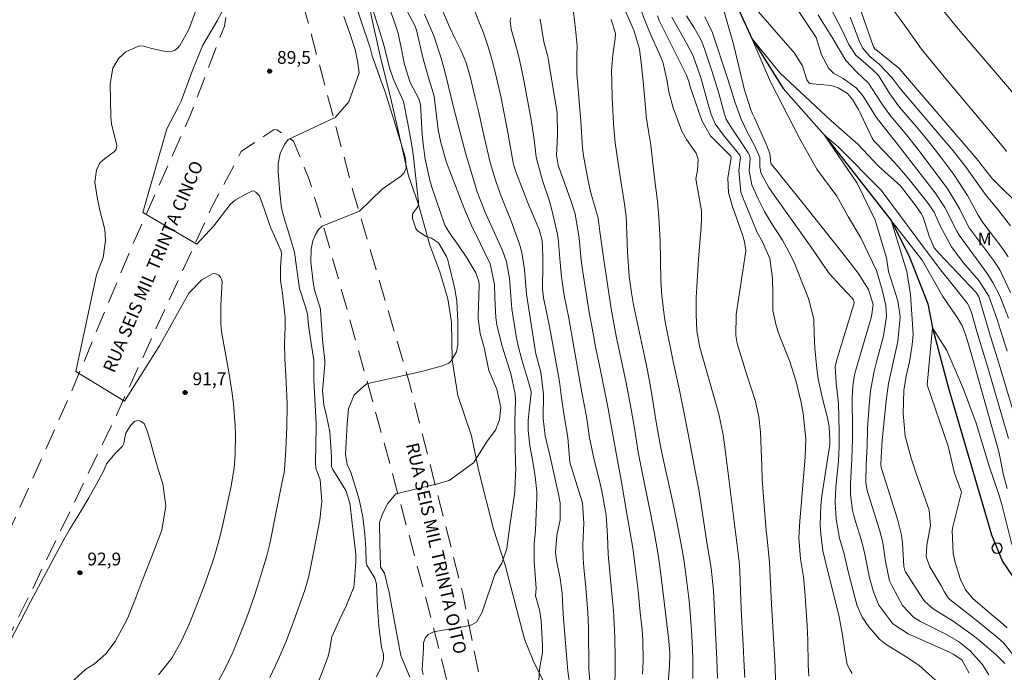
# Model space of a CAD drawing. Units: metres. Extents: x 287935 to 288451, y 1668252 to 1668817.
# Drawn here: x 288108 to 288224, y 1668305 to 1668382 of the extents above; entities that cross this region are included whole.
import ezdxf
from ezdxf.enums import TextEntityAlignment as Align

# ---------------------------------------------------------------- set-up
doc = ezdxf.new("R2010")
doc.units = ezdxf.units.M
doc.header["$MEASUREMENT"] = 0
doc.linetypes.add('HIDDEN', pattern=[0.375, 0.25, -0.125])
for name, color, linetype, lineweight, true_color in [('Curvas_Intermediarias', 7, 'Continuous', 9, 0x783c14), ('Curvas_Mestras', 7, 'Continuous', 20, 0x783c14), ('Pto_Cotado', 7, 'Continuous', 9, 0x783c14), ('Topon_Pto_Cotado', 7, 'Continuous', 9, 0x783c14), ('Topon_Vegetacao', 7, 'Continuous', 9, 0x00ff33), ('Vegetacao', 7, 'Orla8', 9, 0x00ff33)]:
    doc.layers.add(name, color=color, linetype=linetype, lineweight=lineweight, true_color=true_color)
for name, color, linetype, lineweight in [('Nao_Pavimentada_S_Mfio', 10, 'HIDDEN', 15), ('Pto_Nivel_Agua', 5, 'Continuous', 9), ('Rio_Perene', 5, 'Continuous', 25), ('Topon_de_Vias', 7, 'Continuous', 9)]:
    doc.layers.add(name, color=color, linetype=linetype, lineweight=lineweight)
doc.styles.add('Arial', font='arial.ttf', dxfattribs={"height": 1.5})
doc.styles.get("Standard").update_dxf_attribs({"font": 'arial.ttf'})
doc.linetypes.add('Orla8', pattern='A,6,-0.5,["V",Standard,S=1,R=0,X=-0.5,Y=-1],-0.5,6,-0.5,["V",Standard,S=1,R=0,X=-0.5,Y=-1],-0.5', length=14)

# ---------------------------------------------------------------- blocks, each defined once
blk = doc.blocks.new('CotasNa')
at = {"layer": 'Pto_Nivel_Agua', "lineweight": -3}
blk.add_lwpolyline([(0, 0.6, 1), (0, -0.6, 1)], format="xyb", close=True, dxfattribs=at)
blk = doc.blocks.new('Cotas')
at = {"layer": 'Pto_Cotado'}
blk.add_hatch(color=256, dxfattribs=at).paths.add_polyline_path([(0, 0.24, 1), (0, -0.24, 1)])
at = {"layer": 'Pto_Cotado', "lineweight": -3}
blk.add_lwpolyline([(0, -0.24, -1), (0, 0.24, -1)], format="xyb", close=True, dxfattribs=at)

msp = doc.modelspace()

# ---------------------------------------------------------------- linework, layer by layer
at = {"layer": 'Curvas_Intermediarias', "flags": 128}
for points, elevation in [([(288143.36, 1668303.95), (288144.07, 1668305.76), (288144.49, 1668306.96), (288144.68, 1668307.61), (288144.95, 1668309.21), (288145.78, 1668311.14), (288146.65, 1668312.94), (288147.51, 1668315.04), (288147.59, 1668315.85), (288147.74, 1668318.04), (288147.77, 1668318.87), (288147.58, 1668320.3), (288147.5, 1668321.2), (288147.1, 1668324.66), (288147.06, 1668324.92), (288146.58, 1668326.41), (288145.06, 1668328.89), (288145.02, 1668328.97), (288144.91, 1668329.21), (288144.88, 1668330.37), (288144.7, 1668333.29), (288144.32, 1668335.19), (288143.99, 1668336.49), (288143.86, 1668338.17), (288143.88, 1668338.5), (288144.1, 1668341.26), (288144.12, 1668341.66), (288143.93, 1668343.4), (288143.83, 1668344.16), (288143.61, 1668347.59), (288143.6, 1668347.71), (288142.9, 1668350), (288142.75, 1668350.85), (288142.47, 1668353.29), (288142.51, 1668354.77), (288142.69, 1668355.73), (288143, 1668356.48), (288143.36, 1668357.08), (288143.79, 1668357.48), (288148.17, 1668359.24), (288150.86, 1668361.79), (288153.03, 1668363.33), (288153.43, 1668363.74), (288153.65, 1668364.27), (288153.57, 1668365.32), (288153.49, 1668365.72), (288152.24, 1668369.82), (288151.87, 1668371.09), (288151.18, 1668373.26), (288150.78, 1668374.38), (288149.69, 1668377.46), (288149.42, 1668378.43), (288147.13, 1668385.29)], 88), ([(288150.14, 1668304.47), (288150.77, 1668305.7), (288151.01, 1668306.55), (288151.01, 1668307.18), (288150.77, 1668307.95), (288150.46, 1668310.49), (288150.28, 1668312.7), (288150.17, 1668315.4), (288150, 1668316.11), (288149.05, 1668317.62), (288148.95, 1668317.99), (288148.91, 1668319.61), (288148.8, 1668321.23), (288148.56, 1668323.32), (288148.15, 1668325.34), (288147.38, 1668327.95), (288147.16, 1668328.52), (288146.74, 1668329.48), (288146.56, 1668330.66), (288146.72, 1668334.19), (288146.88, 1668336), (288147.54, 1668337.65), (288149, 1668338.94), (288153.9, 1668340.04), (288155.62, 1668340.44), (288157.94, 1668341.06), (288158.66, 1668341.38), (288158.96, 1668341.64), (288159.56, 1668342.7), (288159.72, 1668343.51), (288159.74, 1668346.21), (288159.62, 1668348.66), (288159.38, 1668350.11), (288158.69, 1668353.01), (288158.56, 1668353.46), (288158.4, 1668353.9), (288157.45, 1668355.52), (288156.65, 1668356.05), (288156.03, 1668356.26), (288154.99, 1668356.9), (288154.8, 1668357.2), (288154.42, 1668358.37), (288154.41, 1668358.86), (288154.51, 1668359.08), (288154.89, 1668359.52), (288155.05, 1668359.77), (288155.1, 1668360.07), (288155.1, 1668360.27), (288154.6, 1668364.88), (288154.44, 1668366.22), (288154.21, 1668367.61), (288153.87, 1668369.54), (288153.36, 1668372.1), (288152.17, 1668374.69), (288151.69, 1668376.08), (288151.13, 1668378.46), (288150.9, 1668379.28), (288148.96, 1668385.46)], 87), ([(288160.98, 1668384.65), (288162.19, 1668381.52), (288162.65, 1668380.39), (288162.81, 1668379.93), (288163.28, 1668378.52), (288163.85, 1668376.64), (288164.32, 1668374.73), (288164.8, 1668372.53), (288165.18, 1668370.71), (288165.52, 1668368.89), (288166.23, 1668364.9), (288166.29, 1668364.58), (288166.57, 1668363.73), (288167.31, 1668361.83), (288167.97, 1668360.2), (288169.27, 1668357.07), (288169.64, 1668355.78), (288169.71, 1668353.91), (288169.71, 1668352.97), (288169.66, 1668350.08), (288169.74, 1668349.38), (288169.8, 1668349.03), (288170.22, 1668347), (288170.48, 1668345.68), (288171.42, 1668340.5), (288171.65, 1668339.16), (288171.91, 1668337.3), (288172.23, 1668335.19), (288172.66, 1668332.64), (288172.87, 1668329.74), (288173.73, 1668326.97), (288174.35, 1668324.96), (288174.52, 1668322.57), (288174.39, 1668320.06), (288174.43, 1668318.45), (288174.52, 1668317.37), (288174.77, 1668314.98), (288174.97, 1668312.58), (288175.03, 1668311.38), (288175.06, 1668310.17), (288175.13, 1668305.44), (288175.34, 1668302.56)], 82), ([(288154.1, 1668304.48), (288153.05, 1668307.04), (288152.55, 1668309.51), (288152.34, 1668310.78), (288151.67, 1668314.41), (288151.13, 1668316.68), (288150.71, 1668317.28), (288150.67, 1668317.4), (288150.65, 1668317.53), (288150.57, 1668320.23), (288150.52, 1668322.63), (288150.88, 1668323.68), (288151.5, 1668324.89), (288152.46, 1668326.01), (288157.2, 1668327.14), (288158.73, 1668327.58), (288161.56, 1668329.67), (288163.18, 1668332.19), (288164.16, 1668333.48), (288164.63, 1668334.71), (288164.77, 1668336.17), (288164.32, 1668338.32), (288163.36, 1668340.49), (288162.82, 1668343.21), (288162.35, 1668344.87), (288162.11, 1668346.62), (288162.12, 1668346.92), (288162.23, 1668350.46), (288162.23, 1668350.59), (288162.2, 1668350.98), (288161.83, 1668351.98), (288160.78, 1668353.73), (288159.8, 1668355.2), (288158.82, 1668356.56), (288158.23, 1668357.5), (288158.15, 1668357.71), (288156.69, 1668362.03), (288156.44, 1668362.85), (288155.9, 1668365.35), (288155.61, 1668367.45), (288155.54, 1668368.28), (288155.34, 1668371.76), (288155.14, 1668372.42), (288154.15, 1668374.33), (288153.45, 1668376.44), (288153.04, 1668378.66), (288152.67, 1668380.26), (288152.21, 1668381.67), (288151.53, 1668383.58)], 86), ([(288190.54, 1668384.31), (288192.1, 1668378.86), (288193.23, 1668374.12), (288193.37, 1668373.61), (288193.81, 1668372.12), (288194.15, 1668371.14), (288194.35, 1668370.66), (288194.55, 1668370.18), (288195.96, 1668367.02), (288196.35, 1668365.99), (288196.47, 1668364.87), (288196.52, 1668364.78), (288198.49, 1668362.37), (288200.44, 1668359.94), (288204.96, 1668354.22), (288206.75, 1668351.93), (288207.94, 1668350.04), (288208.48, 1668348.27), (288208.3, 1668346.84), (288208.23, 1668346.56), (288206.41, 1668340.43), (288206.3, 1668340), (288206.1, 1668338.69), (288206.06, 1668337.8), (288206.05, 1668337.36), (288206.08, 1668333.59), (288206.08, 1668332.42), (288206, 1668330.08), (288205.82, 1668327.2), (288205.84, 1668325.95), (288206.09, 1668324.08), (288206.23, 1668323.47), (288206.4, 1668322.87), (288207.13, 1668320.55), (288207.53, 1668318.92), (288208.07, 1668316.16), (288208.54, 1668314.49), (288209.16, 1668312.95), (288210.79, 1668310.76), (288212.59, 1668309.55), (288217.46, 1668307.41), (288217.91, 1668307.19), (288218.91, 1668306.5), (288219.79, 1668304.96)], 71), ([(288224.38, 1668346.67), (288223.39, 1668349.28), (288222.54, 1668350.86), (288221.87, 1668351.92), (288220.62, 1668353.61), (288218.61, 1668356.41), (288218.32, 1668356.86), (288216.92, 1668359.66), (288215.78, 1668361.39), (288210.93, 1668367.63), (288210.69, 1668367.92), (288208.86, 1668370.26), (288207.34, 1668372.73), (288206.5, 1668373.72), (288204.97, 1668374.83), (288203.83, 1668375.45), (288203.31, 1668375.99), (288202.42, 1668377.59), (288201.81, 1668379.63), (288201.48, 1668380.1), (288198.6, 1668384.49)], 72), ([(288124.59, 1668304.75), (288126.13, 1668306.7), (288127.25, 1668308.66), (288128.19, 1668310.72), (288128.89, 1668312.46), (288129.7, 1668314.58), (288130.09, 1668315.64), (288130.97, 1668318.09), (288131.12, 1668318.56), (288131.78, 1668320.93), (288132.12, 1668322.4), (288133.11, 1668326.9), (288133.21, 1668327.43), (288133.47, 1668329.02), (288133.59, 1668330.62), (288133.63, 1668332.96), (288133.6, 1668333.99), (288133.39, 1668336.59), (288133.2, 1668338.07), (288132.85, 1668340.29), (288132, 1668345.1), (288131.89, 1668346.03), (288131.89, 1668348.17), (288132.05, 1668350.95), (288131.98, 1668351.22), (288131.85, 1668351.47), (288131.66, 1668351.69), (288131.18, 1668351.9), (288130.93, 1668351.88), (288129.67, 1668351.14), (288128.16, 1668349.58), (288124.73, 1668343.48), (288120.58, 1668336.9), (288114.87, 1668340.4), (288117.31, 1668351.75), (288118.08, 1668353.79), (288118.37, 1668355.79), (288118.27, 1668357.08), (288117.71, 1668359.35), (288117.39, 1668360.85), (288117.12, 1668362.64), (288117.29, 1668364.05), (288117.68, 1668364.89), (288118.25, 1668365.39), (288119.42, 1668366.23), (288119.62, 1668366.52), (288119.67, 1668366.69), (288119.68, 1668366.94), (288119.05, 1668369.48), (288118.97, 1668370.3), (288118.89, 1668374.2), (288119.24, 1668376.04), (288119.91, 1668377.18), (288120.76, 1668377.93), (288122.24, 1668378.6), (288122.7, 1668378.65), (288123.82, 1668378.33), (288125.61, 1668377.94), (288126.06, 1668377.98), (288126.46, 1668378.1), (288126.8, 1668378.36), (288127.09, 1668378.7), (288128.15, 1668380.58), (288129.05, 1668382.98)], 91), ([(288169.18, 1668302.78), (288169.34, 1668305.41), (288169.68, 1668307.39), (288169.69, 1668308.16), (288169.53, 1668311.14), (288169.31, 1668312.4), (288168.85, 1668314.03), (288168.94, 1668314.91), (288168.8, 1668316.48), (288168.7, 1668318.05), (288168.7, 1668320.19), (288168.84, 1668321.7), (288168.9, 1668322.71), (288168.99, 1668325.62), (288168.99, 1668326.24), (288168.83, 1668328.07), (288168.58, 1668329.52), (288168.17, 1668331.7), (288168, 1668333.46), (288168, 1668334.64), (288168.09, 1668335.79), (288168.33, 1668337.85), (288168.33, 1668338.01), (288168.08, 1668339), (288167.25, 1668341.76), (288166.81, 1668343.41), (288166.6, 1668344.53), (288166.08, 1668347.75), (288166.02, 1668348.2), (288165.79, 1668351.37), (288165.45, 1668353.26), (288164.97, 1668354.59), (288163.26, 1668358.4), (288162.89, 1668359.18), (288162, 1668361.5), (288161.33, 1668363.71), (288160.69, 1668365.93), (288160.08, 1668368.16), (288159.25, 1668371.3), (288158.58, 1668374.03), (288158.16, 1668375.79), (288157.79, 1668377.18), (288156.91, 1668379.82), (288155.81, 1668382.38)], 84), ([(288157.99, 1668382.62), (288158.8, 1668380.79), (288159.37, 1668379.54), (288160.11, 1668378.07), (288160.7, 1668376.65), (288161.16, 1668375.03), (288161.73, 1668372.71), (288162.18, 1668370.8), (288162.81, 1668367.97), (288163.28, 1668365.96), (288163.53, 1668364.96), (288164.16, 1668362.88), (288164.73, 1668361.18), (288166.05, 1668357.99), (288166.99, 1668355.35), (288167.25, 1668354.37), (288167.56, 1668352.37), (288167.8, 1668349.46), (288168.81, 1668342.92), (288168.9, 1668342.45), (288169.47, 1668340.3), (288169.8, 1668337.71), (288169.76, 1668334.87), (288169.99, 1668332.81), (288170.6, 1668330.2), (288171.56, 1668325.97), (288171.74, 1668324.96), (288171.75, 1668322.94), (288171.36, 1668321.13), (288171.19, 1668319.17), (288171.31, 1668318.2), (288171.73, 1668316.05), (288171.98, 1668314.35), (288172.07, 1668312.55), (288172.14, 1668311.35), (288172.56, 1668306.13), (288172.66, 1668305.18), (288172.91, 1668303.29)], 83), ([(288173.3, 1668382.63), (288173.54, 1668380.61), (288173.73, 1668378.66), (288173.69, 1668377.54), (288173.71, 1668375.35), (288173.86, 1668373.54), (288174.05, 1668371.11), (288174.18, 1668369.83), (288174.24, 1668368.49), (288174.35, 1668366.64), (288174.49, 1668365.72), (288175.04, 1668362.8), (288175.35, 1668361.39), (288176.19, 1668358.41), (288176.4, 1668356.82), (288176.88, 1668353.49), (288177.34, 1668350.38), (288177.75, 1668347.74), (288177.97, 1668346.46), (288178.34, 1668344.55), (288179.45, 1668339.24), (288179.78, 1668337.6), (288180.08, 1668335.96), (288180.51, 1668333.49), (288180.88, 1668331.16), (288181.1, 1668329.95), (288181.69, 1668327), (288182.36, 1668323.76), (288182.83, 1668321.32), (288183.26, 1668318.86), (288183.48, 1668317.21), (288184.44, 1668309.45), (288184.52, 1668308.74), (288184.61, 1668307.3), (288184.57, 1668305.82), (288184.08, 1668299.35)], 79), ([(288179.31, 1668382.94), (288180.38, 1668380.5), (288181.05, 1668378.24), (288181.27, 1668376.65), (288181.49, 1668374.49), (288181.8, 1668370.93), (288181.86, 1668370.35), (288182.12, 1668368.64), (288182.4, 1668366.98), (288182.61, 1668364.85), (288182.89, 1668362.46), (288183.16, 1668360.4), (288183.35, 1668358.49), (288183.49, 1668355.79), (288183.57, 1668351.03), (288183.67, 1668349.28), (288184, 1668346.68), (288184.16, 1668345.82), (288185.03, 1668341.56), (288185.76, 1668338.21), (288186.31, 1668335.45), (288186.74, 1668333.27), (288187.77, 1668327.89), (288188.02, 1668326.53), (288188.35, 1668324.49), (288188.97, 1668320.31), (288189.47, 1668317.27), (288189.74, 1668314.65), (288190.12, 1668307.33), (288190.15, 1668306.58), (288190.22, 1668304.34)], 77), ([(288181.14, 1668383.12), (288181.72, 1668381.56), (288182.36, 1668380.03), (288183.57, 1668377.3), (288183.83, 1668376.62), (288184.32, 1668374.48), (288184.52, 1668373.26), (288185.02, 1668371.37), (288186.02, 1668368.62), (288186.6, 1668367.63), (288187.72, 1668366.04), (288187.94, 1668365.34), (288187.88, 1668364.02), (288187.67, 1668363.01), (288188.33, 1668359.25), (288188.34, 1668358.23), (288188.3, 1668357.41), (288188, 1668353.59), (288187.82, 1668350.99), (288187.72, 1668349.05), (288187.71, 1668347.1), (288187.78, 1668345.16), (288188.15, 1668343.19), (288188.26, 1668342.81), (288190.04, 1668336.63), (288190.38, 1668335.37), (288190.87, 1668332.94), (288191.05, 1668331.77), (288191.21, 1668330.6), (288192.08, 1668323.69), (288192.77, 1668318.08), (288192.85, 1668316.98), (288192.93, 1668314.53), (288193.05, 1668311.69), (288193.22, 1668308.29), (288193.37, 1668305.75), (288193.43, 1668304.45)], 76), ([(288224.22, 1668342.79), (288223.64, 1668344.63), (288223.04, 1668346.51), (288222.09, 1668349.25), (288220.9, 1668351.09), (288219.06, 1668353.21), (288217.68, 1668355.03), (288216.39, 1668357.43), (288215.65, 1668359.09), (288214.87, 1668360.26), (288212.71, 1668362.95), (288211.39, 1668364.52), (288210, 1668366.02), (288208.57, 1668367.49), (288208.37, 1668367.81), (288206.99, 1668370.77), (288206.78, 1668371.18), (288206.08, 1668372.36), (288205.49, 1668373.04), (288204.39, 1668373.72), (288203.57, 1668373.97), (288201.39, 1668374.2), (288201.17, 1668374.21), (288201.1, 1668374.22), (288200.97, 1668374.28), (288200.72, 1668374.65), (288200.19, 1668376.28), (288199.26, 1668377.8), (288195.04, 1668382.64)], 71), ([(288224.34, 1668353.84), (288223.88, 1668354.57), (288223.39, 1668355.27), (288221.61, 1668357.59), (288221.3, 1668358.01), (288220.84, 1668358.77), (288219.58, 1668361.05), (288217.96, 1668363.52), (288216.43, 1668365.58), (288215.5, 1668366.78), (288214.55, 1668367.95), (288213.59, 1668369.12), (288211.61, 1668371.44), (288211.26, 1668371.88), (288210.77, 1668372.56), (288210.46, 1668373.02), (288209.12, 1668375.16), (288208.5, 1668375.78), (288206.47, 1668377.56), (288205.64, 1668378.82), (288204.86, 1668380.49), (288203.53, 1668383.04)], 74), ([(288226.18, 1668359.37), (288222.45, 1668363.09), (288221.2, 1668364.71), (288220.82, 1668365.17), (288212.07, 1668375.4), (288211.91, 1668375.61), (288211.46, 1668376.08), (288208.81, 1668378.2), (288208.75, 1668378.25), (288208.56, 1668378.46), (288208.53, 1668378.52), (288206.87, 1668383.35)], 76), ([(288224.14, 1668366.25), (288223.84, 1668366.68), (288217.24, 1668374.53), (288214.86, 1668377.39), (288214.19, 1668378.24), (288211.77, 1668381.63), (288210.85, 1668382.87)], 77), ([(288225.87, 1668372.01), (288218.72, 1668380.37), (288217.94, 1668381.3), (288216.78, 1668382.71)], 78), ([(288137.67, 1668304.43), (288138.65, 1668306.51), (288139.6, 1668308.78), (288140.47, 1668311.1), (288141.75, 1668314.7), (288142.23, 1668316.33), (288142.59, 1668318.11), (288143.53, 1668322.95), (288143.77, 1668325.12), (288143.57, 1668327.67), (288143.07, 1668329.03), (288143.02, 1668329.79), (288143.09, 1668333.75), (288143.09, 1668334.25), (288143.01, 1668335.72), (288142.83, 1668339.42), (288142.82, 1668340.41), (288142.83, 1668341.71), (288142.5, 1668343.67), (288142.2, 1668345.82), (288142.06, 1668347.14), (288141.84, 1668347.99), (288141.14, 1668350.12), (288140.77, 1668352.63), (288140.56, 1668354.4), (288139.77, 1668357.05), (288139.4, 1668358.14), (288139.01, 1668359.58), (288138.83, 1668361.37), (288138.63, 1668363.83), (288138.63, 1668364.82), (288138.88, 1668365.98), (288139.39, 1668367.07), (288139.8, 1668367.64), (288145.33, 1668370.21), (288146.95, 1668372.06), (288148.15, 1668375.48), (288147.96, 1668376.9), (288147.66, 1668378.2), (288147.04, 1668380.1), (288146.33, 1668382.08)], 89), ([(288165.94, 1668381.95), (288165.87, 1668381.61), (288165.98, 1668380.59), (288166.72, 1668377.99), (288166.97, 1668377), (288167.4, 1668375.02), (288168.36, 1668369.95), (288168.68, 1668367.63), (288168.93, 1668365.57), (288169.66, 1668362.81), (288170.51, 1668360.38), (288170.78, 1668359.39), (288171.44, 1668356.54), (288171.51, 1668356), (288171.75, 1668353.19), (288171.91, 1668351.51), (288172.23, 1668349.31), (288172.75, 1668346.67), (288173.93, 1668339.9), (288174.31, 1668337.92), (288174.83, 1668335.09), (288175.06, 1668333.44), (288175.17, 1668332.78), (288175.72, 1668329.99), (288176.44, 1668327.22), (288176.64, 1668326.32), (288177.15, 1668323.5), (288177.31, 1668321.08), (288177.37, 1668318.93), (288177.86, 1668313.88), (288177.99, 1668312.31), (288178.1, 1668310.75), (288178.16, 1668309.18), (288178.2, 1668306.61), (288178.2, 1668305.53), (288178.15, 1668303.39)], 81), ([(288177.74, 1668381.76), (288178.26, 1668380.1), (288178.2, 1668379.5), (288177.93, 1668377.58), (288177.79, 1668375.71), (288177.8, 1668374.46), (288177.86, 1668372.58), (288177.96, 1668370.36), (288178.01, 1668369.47), (288178.11, 1668368.15), (288178.22, 1668367.26), (288178.76, 1668363.54), (288179.26, 1668360.31), (288179.48, 1668358.63), (288179.58, 1668356.61), (288179.65, 1668354.43), (288179.86, 1668351.55), (288180.11, 1668349.63), (288180.34, 1668348.22), (288181.65, 1668342.17), (288182, 1668340.49), (288182.32, 1668338.81), (288182.51, 1668337.68), (288183.03, 1668334.42), (288183.52, 1668331.62), (288183.87, 1668329.95), (288184.94, 1668325.2), (288185.45, 1668322.74), (288185.61, 1668321.92), (288186.06, 1668319.45), (288186.29, 1668318.07), (288186.67, 1668315.31), (288186.89, 1668313.44), (288187.02, 1668312.08), (288187.22, 1668309.33), (288187.29, 1668307.71), (288187.32, 1668306.58), (288187.33, 1668304.31)], 78), ([(288184.86, 1668382.03), (288186.57, 1668378.95), (288187.35, 1668377.49), (288188.31, 1668374.78), (288188.95, 1668372.33), (288189.49, 1668370.6), (288189.95, 1668369.48), (288190.94, 1668368.16), (288192.83, 1668365.82), (288192.92, 1668365.57), (288192.73, 1668364), (288192.97, 1668361.44), (288193.27, 1668360.62), (288194.63, 1668357.29), (288194.85, 1668356.8), (288195.49, 1668355.61), (288196.36, 1668353.67), (288196.69, 1668351.34), (288196.73, 1668349.53), (288196.73, 1668347.57), (288197.1, 1668345.81), (288197.44, 1668344.82), (288197.62, 1668344.32), (288198.71, 1668341.55), (288199.42, 1668339.33), (288200.04, 1668336.75), (288200.27, 1668335.44), (288200.58, 1668332.48), (288200.53, 1668330.34), (288200.17, 1668326.13), (288200.04, 1668324.59), (288199.87, 1668322.86), (288199.78, 1668320.83), (288199.97, 1668318.38), (288200.3, 1668316.28), (288200.5, 1668314.05), (288200.64, 1668312.24), (288200.74, 1668310.54), (288200.82, 1668308.83), (288200.88, 1668305.91), (288200.93, 1668304.58)], 74), ([(288186.59, 1668382.17), (288187.48, 1668380.77), (288188.3, 1668379.33), (288188.7, 1668378.3), (288189.59, 1668375.6), (288190.15, 1668373.82), (288190.41, 1668372.92), (288191.03, 1668370.63), (288191.25, 1668370.04), (288191.77, 1668369.12), (288193.83, 1668366.07), (288193.97, 1668365.82), (288194.06, 1668365.39), (288193.94, 1668364.02), (288194.25, 1668362.31), (288194.98, 1668360.67), (288195.74, 1668359.18), (288196.62, 1668357.75), (288197.85, 1668355.8), (288198.84, 1668354.02), (288199.27, 1668353.1), (288200.12, 1668350.91), (288200.92, 1668348.96), (288201.54, 1668346.52), (288201.57, 1668344.82), (288201.64, 1668343.11), (288201.88, 1668340.71), (288202.06, 1668339.54), (288202.56, 1668337.22), (288203.15, 1668334.93), (288203.35, 1668333.9), (288203.42, 1668332.36), (288203.4, 1668331.82), (288203.34, 1668331.29), (288202.48, 1668325.79), (288202.35, 1668324.66), (288202.29, 1668322.39), (288202.37, 1668321.26), (288202.58, 1668319.31), (288203.18, 1668316.88), (288204.47, 1668311.77), (288204.52, 1668311.56), (288204.88, 1668309.41), (288205.17, 1668307.52), (288205.44, 1668305.98), (288205.74, 1668305.39), (288206.04, 1668304.91)], 73), ([(288188.72, 1668382.04), (288189.64, 1668380.18), (288191.38, 1668374.85), (288191.83, 1668373.47), (288192.25, 1668372.08), (288193, 1668370.04), (288193.7, 1668368.54), (288194.55, 1668366.95), (288195.2, 1668365.51), (288195.2, 1668364.47), (288195.31, 1668363.73), (288196.24, 1668361.99), (288196.94, 1668360.99), (288201.2, 1668355.01), (288201.57, 1668354.49), (288202.64, 1668352.9), (288203.38, 1668351.87), (288203.79, 1668351.39), (288204.22, 1668350.92), (288206.01, 1668349.04), (288206.18, 1668348.8), (288206.26, 1668348.51), (288206.23, 1668348.31), (288204.19, 1668341.63), (288204.04, 1668340.99), (288204.14, 1668339.03), (288204.42, 1668336.64), (288204.52, 1668333.29), (288204.52, 1668331.58), (288204.47, 1668330.72), (288204.41, 1668329.87), (288204.11, 1668326.81), (288204.03, 1668325.05), (288204.16, 1668323.05), (288204.56, 1668320.81), (288205.1, 1668318.96), (288205.57, 1668316.87), (288206.38, 1668313.7), (288206.62, 1668312.85), (288207.22, 1668311.51), (288208, 1668310.38), (288209.26, 1668308.92), (288210.01, 1668308.31), (288212.39, 1668306.87), (288213.87, 1668305.9), (288215.81, 1668304.13)], 72), ([(288224.62, 1668349.68), (288223.36, 1668352.33), (288222.59, 1668353.51), (288221.78, 1668354.61), (288219.79, 1668357.28), (288219.5, 1668357.79), (288218.67, 1668359.44), (288217.27, 1668361.81), (288216.73, 1668362.56), (288213.62, 1668366.68), (288212.26, 1668368.4), (288210.59, 1668370.37), (288209.6, 1668371.7), (288209.4, 1668372.02), (288207.94, 1668374.25), (288206.55, 1668375.6), (288205.29, 1668376.94), (288203.76, 1668379.51), (288202.4, 1668381.72), (288202.05, 1668382.28)], 73), ([(288224.38, 1668332.5), (288221.84, 1668341.23), (288221.61, 1668342), (288220.68, 1668345.1), (288220.06, 1668347.3), (288219.73, 1668348.11), (288219.57, 1668348.36), (288217.72, 1668350.69), (288216.29, 1668352.49), (288213.73, 1668355.91), (288209.43, 1668361.68), (288204.37, 1668366.8), (288202.74, 1668368.19), (288206.63, 1668362.53), (288208.73, 1668358.18), (288210.06, 1668353.76), (288210.31, 1668352.12), (288211.38, 1668348.68), (288211.65, 1668346.79), (288211.4, 1668343.93), (288210.78, 1668341.1), (288210.31, 1668338.99), (288210.02, 1668336.96), (288209.56, 1668332.27), (288209.51, 1668331.69), (288209.43, 1668330.3), (288209.39, 1668329.49), (288209.44, 1668329.12), (288209.51, 1668328.89), (288211.36, 1668323.03), (288211.82, 1668321.16), (288211.95, 1668320.21), (288212.11, 1668317.49), (288212.21, 1668317), (288212.29, 1668316.86), (288214.34, 1668313.68), (288214.59, 1668313.34), (288215.53, 1668312.51), (288217.91, 1668311.04), (288220.25, 1668309.37), (288220.98, 1668308.79), (288222.98, 1668307.07), (288223.97, 1668306.09)], 69), ([(288224.22, 1668326.65), (288223.82, 1668328.19), (288223.28, 1668330.79), (288223.13, 1668331.36), (288219.81, 1668343.22), (288219.36, 1668344.73), (288218.94, 1668345.74), (288218.41, 1668346.68), (288218.21, 1668346.98), (288216.66, 1668349.2), (288214.25, 1668353.45), (288210.6, 1668358.11), (288212.47, 1668352.13), (288212.88, 1668349.44), (288213.21, 1668344.78), (288213.09, 1668343.51), (288212.76, 1668341.53), (288212.38, 1668339.85), (288212.09, 1668338.16), (288212.02, 1668335.44), (288212.26, 1668332.8), (288212.95, 1668330.22), (288213.23, 1668329.37), (288213.52, 1668328.53), (288215.08, 1668324.1), (288215.22, 1668322.29), (288214.81, 1668319.97), (288214.74, 1668318.62), (288215.17, 1668317.45), (288216.44, 1668315.28), (288216.84, 1668314.54), (288217.3, 1668313.81), (288217.52, 1668313.6), (288220.55, 1668311.22), (288222.05, 1668309.99), (288223.05, 1668309.17), (288223.85, 1668308.48), (288225.52, 1668306.35)], 68), ([(288224.8, 1668320.05), (288223.59, 1668324.75), (288223.2, 1668326.05), (288222.13, 1668329.28), (288220.59, 1668334.3), (288219.12, 1668338.33), (288217.16, 1668342.85), (288215.45, 1668345.53), (288214.85, 1668338.81), (288217.3, 1668331.61), (288218.03, 1668328.44), (288218.86, 1668326.21), (288217.86, 1668322.13), (288217.76, 1668321.7), (288217.89, 1668318.99), (288218.11, 1668317.95), (288218.74, 1668315.96), (288219.34, 1668314.73), (288220.21, 1668313.7), (288222.42, 1668311.8), (288223.5, 1668310.94), (288224.25, 1668310.29)], 67), ([(288112.95, 1668302.58), (288116.05, 1668305.41), (288117.05, 1668306.04), (288118.39, 1668307.22), (288119.48, 1668308.65), (288120.57, 1668310.61), (288120.98, 1668311.43), (288121.98, 1668313.93), (288122.67, 1668315.78), (288124.11, 1668319.47), (288124.96, 1668321.75), (288125.45, 1668324.59), (288125.1, 1668327.18), (288124.6, 1668328.74), (288123.95, 1668330.93), (288123.64, 1668332.14), (288123.25, 1668333.42), (288122.91, 1668334.27), (288122.47, 1668334.57), (288122.22, 1668334.62), (288121.99, 1668334.6), (288121.78, 1668334.5), (288121.28, 1668334.03), (288120.75, 1668333.16), (288120.63, 1668332.61), (288120.52, 1668331.92), (288120.36, 1668331.6), (288119.51, 1668330.75), (288118.48, 1668329.53), (288118.17, 1668328.77), (288117.36, 1668327.24), (288116.42, 1668325.56), (288115.54, 1668324.1), (288114.8, 1668322.89), (288114.23, 1668321.95), (288113.46, 1668320.66), (288109.59, 1668313.39), (288105.19, 1668304.89)], 92)]:
    msp.add_lwpolyline(points, dxfattribs=dict(at, elevation=elevation))
at = {"layer": 'Curvas_Mestras', "flags": 128}
for points, elevation in [([(288131.41, 1668303.63), (288132.36, 1668305.4), (288133.22, 1668307.22), (288133.62, 1668308.14), (288134.72, 1668310.89), (288135.23, 1668312.28), (288135.82, 1668313.97), (288136.22, 1668315.18), (288136.61, 1668316.41), (288137.29, 1668318.73), (288137.64, 1668320.14), (288138.35, 1668323.71), (288139.27, 1668328.2), (288139.32, 1668328.45), (288139.37, 1668328.87), (288139.54, 1668331.13), (288139.65, 1668333.9), (288139.68, 1668336.49), (288139.66, 1668337.52), (288139.54, 1668339.86), (288139.41, 1668341.83), (288139.36, 1668343.7), (288139.45, 1668345.61), (288139.44, 1668346.73), (288139.13, 1668349.57), (288138.92, 1668351.11), (288138.9, 1668352.65), (288139.01, 1668354.16), (288138.98, 1668354.52), (288138.85, 1668354.88), (288137.74, 1668357.35), (288137.61, 1668357.67), (288137, 1668359.51), (288136.46, 1668361.03), (288136.01, 1668361.47), (288135.72, 1668361.6), (288135.56, 1668361.58), (288134.75, 1668361.19), (288133.59, 1668360.5), (288133, 1668359.99), (288131.07, 1668357.52), (288129.1, 1668355.33), (288122.74, 1668359.05), (288125.56, 1668368.88), (288126.93, 1668371.52), (288127.24, 1668372.15), (288127.41, 1668372.58), (288128.63, 1668375.87), (288129.33, 1668377.61), (288129.8, 1668378.72), (288131.49, 1668381.6), (288132.79, 1668384.1)], 90), ([(288155.65, 1668304.78), (288155.54, 1668305.33), (288155.69, 1668307.84), (288155.69, 1668308.5), (288155.91, 1668309.05), (288156.26, 1668309.5), (288156.89, 1668309.82), (288161.19, 1668310.53), (288161.93, 1668310.92), (288162.59, 1668312.13), (288164.08, 1668316.54), (288164.88, 1668317.87), (288165.48, 1668319.6), (288165.76, 1668321.68), (288165.86, 1668322.53), (288166.38, 1668325.97), (288166.44, 1668326.39), (288166.54, 1668329.06), (288166.51, 1668329.46), (288166.44, 1668334.1), (288166.44, 1668334.6), (288166.51, 1668336.98), (288166.47, 1668337.74), (288165.94, 1668340.15), (288165.79, 1668340.62), (288164.88, 1668343.47), (288164.33, 1668345.88), (288164.2, 1668346.75), (288164.06, 1668349.06), (288164.04, 1668350.6), (288163.51, 1668353.03), (288162.37, 1668355.46), (288161.34, 1668357.53), (288160.42, 1668359.66), (288158.42, 1668364.94), (288157.72, 1668367.31), (288157.44, 1668368.77), (288156.94, 1668372.73), (288156.24, 1668375.05), (288155.67, 1668377.13), (288154.87, 1668380.47), (288154.68, 1668381.02), (288153.82, 1668382.65)], 85), ([(288169.38, 1668381.77), (288169.83, 1668379.12), (288170.3, 1668377.4), (288170.43, 1668376.7), (288171.39, 1668370.76), (288171.45, 1668368.11), (288171.31, 1668365.79), (288171.53, 1668364.63), (288171.6, 1668364.41), (288172.97, 1668360.59), (288173.49, 1668358.91), (288173.99, 1668356.04), (288174.18, 1668353.87), (288174.26, 1668353.18), (288174.3, 1668352.84), (288175.17, 1668347.32), (288175.41, 1668345.9), (288175.72, 1668344.17), (288175.86, 1668343.45), (288176.35, 1668341.08), (288177.32, 1668336.44), (288177.8, 1668333.6), (288178.46, 1668329.95), (288178.92, 1668327.62), (288179.66, 1668323.24), (288180.28, 1668319.63), (288180.35, 1668319.09), (288180.6, 1668317.12), (288180.89, 1668314.6), (288181.16, 1668312.08), (288181.36, 1668310.04), (288181.45, 1668308.81), (288181.49, 1668306.34), (288181.41, 1668304.81)], 80), ([(288183.16, 1668382.18), (288183.38, 1668381.63), (288183.63, 1668381.09), (288186.6, 1668375.21), (288186.88, 1668374.35), (288186.93, 1668374.15), (288186.99, 1668373.96), (288188.38, 1668369.87), (288189.39, 1668368.08), (288191.78, 1668365.69), (288191.8, 1668365.65), (288191.82, 1668365.54), (288191.42, 1668363.12), (288191.53, 1668361.42), (288191.98, 1668359.75), (288192.16, 1668359.21), (288193.17, 1668356.46), (288193.41, 1668355.63), (288193.53, 1668354.61), (288193.42, 1668353.79), (288193.19, 1668352.22), (288192.42, 1668347.08), (288192.37, 1668344.63), (288192.54, 1668343.66), (288192.67, 1668343.18), (288193.66, 1668339.98), (288194.67, 1668336.88), (288195.07, 1668335.08), (288195.26, 1668333.25), (288195.41, 1668329.26), (288195.48, 1668327.72), (288195.58, 1668326.19), (288195.7, 1668324.66), (288195.95, 1668321.71), (288196.1, 1668320.33), (288196.31, 1668317.96), (288196.57, 1668313.06), (288196.96, 1668306.41), (288197, 1668305.73), (288197.02, 1668304.05)], 75), ([(288224.61, 1668357.5), (288222.98, 1668359.6), (288221.75, 1668361.07), (288220.2, 1668363.27), (288219.44, 1668364.3), (288217.77, 1668366.45), (288217.19, 1668367.15), (288211.86, 1668373.41), (288211.55, 1668373.79), (288210.73, 1668374.9), (288209.19, 1668376.49), (288208.11, 1668377.4), (288207.25, 1668378.41), (288206.9, 1668379.14), (288205.81, 1668382.02)], 75), ([(288225.73, 1668333.16), (288223.08, 1668341.86), (288222.28, 1668344.49), (288221.68, 1668346.48), (288220.92, 1668349.15), (288220.69, 1668349.56), (288220.57, 1668349.7), (288216.25, 1668354.24), (288215.68, 1668354.93), (288215.07, 1668356.27), (288214.38, 1668358.52), (288214.12, 1668358.95), (288213.41, 1668360.01), (288211.7, 1668362.2), (288209.13, 1668364.52), (288206.69, 1668367.08), (288203.51, 1668369.89), (288197.53, 1668375.49), (288194.26, 1668379.52), (288196.44, 1668374.4), (288199.87, 1668367.72), (288201.89, 1668364.15), (288204.25, 1668360.97), (288205.6, 1668358.53), (288207.06, 1668356.09), (288208.89, 1668352.24), (288209.54, 1668349.99), (288209.99, 1668348.14), (288210.07, 1668346.9), (288209.81, 1668345.03), (288209.67, 1668344.42), (288208.88, 1668341.54), (288208.6, 1668340.41), (288208.19, 1668338.1), (288208.02, 1668336.45), (288207.85, 1668333.67), (288207.78, 1668331.59), (288207.67, 1668329.49), (288207.65, 1668327.34), (288207.76, 1668326.6), (288207.85, 1668326.24), (288207.95, 1668325.88), (288209.24, 1668321.79), (288209.62, 1668320.31), (288209.93, 1668318.07), (288210.43, 1668315.78), (288210.75, 1668315.07), (288211.95, 1668312.9), (288213.25, 1668311.51), (288214.06, 1668311.01), (288216.42, 1668309.85), (288216.95, 1668309.58), (288218.5, 1668308.68), (288219.9, 1668307.58), (288221.31, 1668306.02), (288222.1, 1668304.76)], 70)]:
    msp.add_lwpolyline(points, dxfattribs=dict(at, elevation=elevation))
at = {"layer": 'Nao_Pavimentada_S_Mfio', "ltscale": 10, "flags": 128}
for points in [[(288179.86, 1668257.31), (288176.81, 1668259.55), (288171.99, 1668265.49), (288169.29, 1668270.78), (288168.11, 1668273.64), (288164.47, 1668293.39), (288160.31, 1668314.32), (288154.01, 1668339.14), (288147.63, 1668360.82), (288142, 1668381.95), (288138.25, 1668396.04), (288131.56, 1668416.51), (288127.81, 1668425.52), (288123.75, 1668429.86), (288121.39, 1668431.45), (288110.49, 1668436), (288099.07, 1668440.47)], [(288075.07, 1668257.2), (288075.18, 1668257.37), (288080.69, 1668267.59), (288085.1, 1668275.89), (288091.16, 1668288.49), (288098.57, 1668303.71), (288105.85, 1668318.91), (288114.25, 1668337.76), (288121.36, 1668354.84), (288128.31, 1668370.47), (288132.32, 1668380.97), (288133.16, 1668385.61), (288133.15, 1668388.57), (288132.51, 1668392.37), (288130.02, 1668401.72), (288126.99, 1668412.15), (288125.01, 1668417.76), (288122.68, 1668422.46), (288119.92, 1668426.82), (288118.88, 1668427.85), (288115.97, 1668430.15), (288110.64, 1668432.53), (288097.66, 1668437.45)], [(288082.72, 1668257.21), (288083.92, 1668260.36), (288093.52, 1668280.52), (288103.29, 1668301.71), (288109.59, 1668314.43), (288119.64, 1668335.24), (288130.82, 1668359.65), (288134.31, 1668366.25), (288138.16, 1668368.81), (288138.48, 1668368.78), (288140.45, 1668367.44), (288142.27, 1668362.96), (288143.94, 1668357.52), (288146.73, 1668347.65), (288151.03, 1668332.2), (288156.14, 1668313.18), (288160.47, 1668296.1), (288161.06, 1668290.1), (288160.82, 1668287.55), (288159.53, 1668284.43), (288157.5, 1668282.44), (288154.41, 1668280.74), (288150.64, 1668279.98), (288147.95, 1668280.08), (288145.69, 1668280.66), (288135.76, 1668286.74), (288125.47, 1668293.62), (288113.07, 1668302.04)]]:
    msp.add_lwpolyline(points, dxfattribs=at)
at = {"layer": 'Rio_Perene', "flags": 128}
msp.add_lwpolyline([(288192.36, 1668383.61), (288194.26, 1668379.52), (288197.92, 1668373.65), (288202.74, 1668368.19), (288210.6, 1668358.11), (288212.71, 1668353.92), (288214.92, 1668348.34), (288215.45, 1668345.53), (288217.36, 1668338.43), (288221.12, 1668325.61), (288222.41, 1668321.2), (288223.69, 1668318.05), (288228.14, 1668311.51)], dxfattribs=at)
at = {"layer": 'Vegetacao', "flags": 128}
msp.add_lwpolyline([(288191.46, 1668257.33), (288191.38, 1668257.39), (288189.72, 1668258.96), (288189.07, 1668259.68), (288188.12, 1668260.54), (288186.38, 1668261.8), (288185.51, 1668262.45), (288184.63, 1668263.01), (288176.38, 1668274.84), (288174.3, 1668282.8), (288172.87, 1668296.29), (288172.16, 1668298.51), (288169.89, 1668303.75), (288168.57, 1668306.44), (288167.56, 1668308.95), (288165.3, 1668317.62), (288163.9, 1668321.86), (288162.15, 1668328.82), (288161.34, 1668332.83), (288159.75, 1668337.58), (288159.08, 1668341.76), (288159, 1668346.2), (288158.56, 1668348.92), (288157.62, 1668352.08), (288156.43, 1668355.22), (288155.08, 1668360.12), (288153.94, 1668363.38), (288151.94, 1668372.11), (288150.62, 1668377.47), (288149.55, 1668382.22), (288149.19, 1668384.51), (288147.66, 1668389.24), (288145.66, 1668393.97), (288144.92, 1668396.43), (288144.44, 1668401.6), (288144.56, 1668403.88), (288145.29, 1668409.31), (288145.15, 1668411.99), (288144.31, 1668414.92), (288143.91, 1668416.97), (288143.79, 1668423.42), (288143.04, 1668426.11), (288142, 1668428.58), (288140.6, 1668430.68), (288138.31, 1668433.01), (288136.2, 1668433.99), (288132.55, 1668434.89), (288130.92, 1668435.41), (288129.19, 1668436.32), (288125.62, 1668439.02), (288119.28, 1668443.86), (288115.33, 1668446.62), (288112.96, 1668447.63), (288111.9, 1668448.78), (288111.76, 1668450.47), (288112.44, 1668452.29), (288113.89, 1668453.41), (288115.6, 1668453.9), (288117.29, 1668454.21), (288118.71, 1668454.95), (288119.69, 1668456.06), (288120.44, 1668458.97), (288119.7, 1668460.12), (288117.15, 1668462.23), (288116.51, 1668463.64), (288116.54, 1668464.75), (288117.05, 1668466.67), (288118.88, 1668470.76), (288120.11, 1668472.16), (288121.39, 1668472.85), (288122.84, 1668473.27), (288125.56, 1668473.65), (288126.95, 1668474.26), (288132.11, 1668478.59), (288133.64, 1668480.1), (288134.22, 1668481.75), (288133.51, 1668483.7), (288131.19, 1668486.79), (288131, 1668488.34), (288131.7, 1668489.37), (288133.56, 1668490.35), (288138.21, 1668490.94), (288139.44, 1668491.67), (288140.43, 1668493.37), (288141.67, 1668495.03), (288143.29, 1668496.19), (288145.15, 1668497.12), (288149.07, 1668499.45), (288151.38, 1668500.17), (288155.99, 1668500.25), (288158.3, 1668500.86), (288160.05, 1668501.88), (288166.56, 1668507.17), (288169.71, 1668509.96), (288171.35, 1668511.79), (288173.06, 1668514.14), (288175.41, 1668518.05), (288176.64, 1668520.79), (288178.95, 1668527.56), (288179.4, 1668529.04), (288180.24, 1668530.87), (288181.25, 1668532.09), (288183.29, 1668533.73), (288185.47, 1668534.34), (288188.88, 1668534.46), (288192.82, 1668533.58), (288196.02, 1668531.69), (288198.31, 1668529.63), (288202.5, 1668524.98), (288206.63, 1668520.14), (288208.6, 1668517.38), (288212.31, 1668514.1), (288214.24, 1668512.89), (288220.96, 1668509.9), (288223.64, 1668508.86), (288228.95, 1668507.8), (288230.39, 1668508.14), (288233.6, 1668512.06), (288238.1, 1668517.35), (288240.55, 1668519.78), (288243.18, 1668521.57), (288245.87, 1668522.21), (288249.21, 1668522.1), (288253.01, 1668521.41), (288263.59, 1668516.82), (288266.27, 1668516.42), (288269.63, 1668515.6), (288272.63, 1668514.41), (288275.56, 1668512.72), (288277.31, 1668509.99), (288278.08, 1668507.29), (288277.89, 1668504.5), (288277, 1668501.37), (288275.34, 1668498.73), (288272.85, 1668496.44), (288266.84, 1668492.19), (288263.9, 1668489.73), (288261.74, 1668487.49), (288259.49, 1668484.61), (288255.59, 1668475.71), (288254.7, 1668470.18), (288254.41, 1668463.78), (288254.34, 1668457.99), (288254.33, 1668455.44), (288255.15, 1668446.22), (288256.07, 1668442.44), (288258.54, 1668439.25), (288261.65, 1668439.19), (288265.92, 1668444.02), (288267.81, 1668444.89), (288270.33, 1668444.49), (288272.67, 1668442.97), (288274.59, 1668442.6), (288277.01, 1668443.52), (288280.45, 1668444.08), (288283.91, 1668443.83), (288287.19, 1668443.16), (288290.23, 1668441.02), (288296.61, 1668434.24), (288297.81, 1668432.58), (288299.61, 1668428.7), (288301.28, 1668424.15), (288301.89, 1668420.41), (288301.99, 1668417.3), (288301.61, 1668414.79), (288299.79, 1668409.1), (288297.13, 1668404.36), (288294.5, 1668400.33), (288293.25, 1668400.01), (288291.28, 1668401.98), (288290.06, 1668404.8), (288288.79, 1668408.71), (288286.22, 1668412.89), (288283.74, 1668415.45), (288281.41, 1668415.67), (288279.5, 1668413.85), (288278.75, 1668411.48), (288278.83, 1668406.56), (288281.1, 1668399.35), (288283.1, 1668397.28), (288285.07, 1668394.67), (288286.86, 1668391.88), (288288.05, 1668388.97), (288288.84, 1668385.85), (288289.12, 1668382.22), (288288.62, 1668379.07), (288287.2, 1668374), (288286.48, 1668371.82), (288286.23, 1668365.12), (288287.41, 1668361.78), (288289.06, 1668359), (288291.92, 1668358.28), (288295.19, 1668360.46), (288297.68, 1668362.9), (288303.3, 1668366.35), (288305.48, 1668367.53), (288307.27, 1668368.72), (288308.4, 1668370.25), (288308.28, 1668371.92), (288307.09, 1668373.04), (288304.48, 1668374.07), (288302.55, 1668376.17), (288302.2, 1668378.85), (288302.69, 1668381.89), (288305.18, 1668385.19), (288306.58, 1668387.77), (288306.44, 1668390.52), (288305.98, 1668391.9), (288304.69, 1668394.14), (288301.94, 1668397.87), (288302.7, 1668402.22), (288303.32, 1668404.93), (288304.23, 1668406.9), (288306.44, 1668407.95), (288309.08, 1668408.11), (288311.57, 1668407.68), (288316.93, 1668405.65), (288319.68, 1668405.02), (288322.09, 1668404.02), (288323.65, 1668402.05), (288325.17, 1668400.65), (288326.92, 1668401.68), (288327.29, 1668404.33), (288325.7, 1668407.73), (288324.08, 1668409.47), (288320.27, 1668414.35), (288318.67, 1668417.36), (288317.98, 1668420.17), (288317.68, 1668422.93), (288316.78, 1668426.41), (288315.29, 1668429.59), (288310.19, 1668435.34), (288307.9, 1668437.95), (288306.23, 1668440.45), (288305.17, 1668444.1), (288304.58, 1668447.96), (288305.48, 1668458.16), (288306.25, 1668461.21), (288307.86, 1668465.98), (288309.33, 1668469.23), (288311.32, 1668471.91), (288313.89, 1668473.08), (288316.8, 1668471.89), (288319.55, 1668467.43), (288321.2, 1668463.34), (288323.84, 1668455.27), (288325.8, 1668452.15), (288329.09, 1668448.17), (288332.5, 1668445.2), (288335.43, 1668442.03), (288337.53, 1668438.19), (288339.41, 1668430.44), (288341.77, 1668420.63), (288343.8, 1668412.85), (288344.8, 1668408.8), (288346.82, 1668405.7), (288349.04, 1668405.39), (288350.5, 1668407.81), (288350.48, 1668414.27), (288350.89, 1668416.07), (288352.59, 1668417.35), (288353.93, 1668417.63), (288354.74, 1668417.58), (288356.06, 1668417), (288357.18, 1668416.06), (288358.35, 1668415.29), (288359.39, 1668414.79), (288361.08, 1668414.34), (288361.57, 1668413.95), (288362.06, 1668413.17), (288362.41, 1668412.29), (288362.46, 1668410.31), (288362.46, 1668409.49), (288362.1, 1668408.7), (288361.29, 1668407.79), (288359.17, 1668406.18), (288358.45, 1668405.23), (288357.12, 1668403.25), (288356.55, 1668402.37), (288355.1, 1668400.81), (288353.34, 1668399.53), (288352.26, 1668399.67), (288351.29, 1668400.1), (288350.34, 1668399.83), (288349.88, 1668398.83), (288349.85, 1668397.74), (288350.11, 1668396.47), (288349.95, 1668394.94), (288349.35, 1668393.8), (288348.6, 1668392.89), (288348.21, 1668391.9), (288348.22, 1668390.88), (288348.81, 1668390.06), (288349.78, 1668389.94), (288350.82, 1668390.25), (288351.66, 1668390.94), (288352.43, 1668392.12), (288353.5, 1668393.16), (288354.72, 1668393.38), (288355.62, 1668393.88), (288356.08, 1668394.61), (288355.84, 1668397), (288356.06, 1668397.79), (288356.6, 1668398.29), (288357.33, 1668398.56), (288358.19, 1668398.98), (288358.85, 1668399.54), (288359.1, 1668400.54), (288359.09, 1668401.64), (288359.36, 1668402.41), (288359.82, 1668402.98), (288360.55, 1668403.51), (288361.16, 1668404.34), (288361.52, 1668405.46), (288361.98, 1668406.35), (288362.56, 1668407.24), (288363.19, 1668407.8), (288363.93, 1668408.28), (288365.35, 1668410.05), (288365.49, 1668410.57), (288365.27, 1668411.3), (288363.95, 1668412.45), (288363.67, 1668413.25), (288363.97, 1668414.65), (288364.89, 1668415.6), (288365.6, 1668416.09), (288366.01, 1668417.04), (288365.62, 1668418.28), (288363.72, 1668420.32), (288363.72, 1668421.3), (288364.38, 1668421.84), (288365.52, 1668421.93), (288366.68, 1668421.4), (288367.76, 1668420.74), (288368.95, 1668419.67), (288370.11, 1668419.01), (288371.2, 1668419.01), (288371.7, 1668419.67), (288371.34, 1668420.81), (288369.81, 1668421.65), (288369.04, 1668422.7), (288369.04, 1668424.29), (288369.74, 1668425.36), (288370.99, 1668425.49), (288372.36, 1668424.79), (288373.51, 1668423.91), (288374.38, 1668423.78), (288375.39, 1668424.24), (288375.79, 1668424.64), (288376.09, 1668425.69), (288375.97, 1668426.97), (288376.12, 1668427.59), (288376.39, 1668428.16), (288376.44, 1668428.85), (288376.05, 1668429.96), (288375.58, 1668430.93), (288375.49, 1668432.11), (288375.87, 1668433.26), (288376.7, 1668433.82), (288378.35, 1668434.1), (288379.33, 1668434.15), (288380.49, 1668434.55), (288382.64, 1668434.87), (288383.8, 1668434.79), (288384.7, 1668434.33), (288386.28, 1668432.53), (288386.74, 1668431.7), (288386.81, 1668430.48), (288386.08, 1668429.11), (288384.84, 1668428.03), (288383.22, 1668427.07), (288381.61, 1668426.28), (288378.47, 1668424.33), (288377.45, 1668423.31), (288376.66, 1668422.19), (288375.34, 1668419.61), (288374.49, 1668418.03), (288374.14, 1668417.39), (288372.89, 1668414.05), (288371.64, 1668411.58), (288369.54, 1668408.49), (288368.63, 1668407.3), (288368.22, 1668406.35), (288368.22, 1668405.44), (288368.82, 1668404.82), (288369.63, 1668404.44), (288371.67, 1668403.92), (288372.05, 1668403.38), (288372.36, 1668402.55), (288372.24, 1668401.24), (288371.82, 1668400.33), (288371.27, 1668399.57), (288370.56, 1668398.98), (288368.59, 1668398.05), (288367.82, 1668397.13), (288367.55, 1668396.01), (288367.93, 1668394.87), (288369.51, 1668393.03), (288369.99, 1668391.34), (288369.86, 1668389.88), (288369.35, 1668389.35), (288368.46, 1668389), (288367.38, 1668388.75), (288366.19, 1668388.76), (288365.13, 1668389.23), (288364.21, 1668390.18), (288363.87, 1668391.43), (288363.9, 1668392.62), (288363.28, 1668394.08), (288362.36, 1668394.91), (288361.33, 1668394.76), (288360.81, 1668394.08), (288360.67, 1668392.79), (288360.21, 1668392.06), (288359.4, 1668391.43), (288358.41, 1668390.87), (288357.28, 1668390.34), (288356.52, 1668389.36), (288355.91, 1668388.28), (288355.44, 1668387.2), (288354.98, 1668385.88), (288354.85, 1668384.91), (288355.27, 1668384.23), (288355.75, 1668383.67), (288355.95, 1668382.9), (288355.68, 1668381.86), (288355.16, 1668380.92), (288354.86, 1668380.17), (288355.02, 1668379.2), (288355.79, 1668378.21), (288356.05, 1668377.77), (288356.17, 1668376.77), (288355.83, 1668375.33), (288355.44, 1668374.3), (288353.9, 1668372.45), (288352.93, 1668372.07), (288352.08, 1668371.66), (288351.15, 1668370.9), (288349.28, 1668367.33), (288349.11, 1668366.25), (288349.13, 1668365.15), (288349.83, 1668363.43), (288350.99, 1668362.08), (288353.24, 1668360.14), (288354.14, 1668359.22), (288354.79, 1668358.32), (288355.21, 1668357.38), (288355.45, 1668356.54), (288355.29, 1668355.78), (288354.45, 1668355), (288353.1, 1668354.48), (288351.72, 1668354.56), (288350.49, 1668354.99), (288349.36, 1668355.51), (288347.8, 1668356.75), (288346.63, 1668356.64), (288345.45, 1668355.91), (288345.02, 1668354.98), (288345.25, 1668353.96), (288346.07, 1668352.47), (288346.82, 1668351.82), (288347, 1668351.4), (288347.1, 1668349.46), (288347.05, 1668348.52), (288346.87, 1668347.94), (288346.33, 1668347.22), (288345.72, 1668346.65), (288345.22, 1668346.43), (288344.42, 1668346.4), (288343.49, 1668346.56), (288342.52, 1668347.15), (288341.64, 1668348.22), (288341.04, 1668350.51), (288340.2, 1668350.85), (288339.1, 1668350.21), (288338.26, 1668349.07), (288337.98, 1668347.88), (288338.17, 1668346.65), (288338.91, 1668345.5), (288341.31, 1668343.73), (288341.91, 1668342.86), (288341.95, 1668341.96), (288339.94, 1668340.39), (288339.55, 1668338.87), (288339.5, 1668336.61), (288339.38, 1668332.71), (288338.89, 1668331.19), (288338.57, 1668329.82), (288338.44, 1668328.5), (288338.66, 1668326.99), (288340.21, 1668324.22), (288341.56, 1668321.54), (288341.81, 1668320.6), (288341.76, 1668319.54), (288340.92, 1668318.82), (288339.32, 1668318.44), (288334.35, 1668317.97), (288333.51, 1668317.92), (288332.3, 1668317.76), (288330.71, 1668317.42), (288327.61, 1668316.35), (288325.9, 1668315.69), (288324.46, 1668314.88), (288323.39, 1668313.66), (288322.8, 1668312.43), (288322.59, 1668311.18), (288323.06, 1668308.01), (288325.28, 1668305.89), (288325.83, 1668304.23), (288325.47, 1668302.34), (288325.25, 1668301.84), (288325.67, 1668295.73), (288324.93, 1668292.91), (288322.99, 1668289.17), (288317.39, 1668281.62), (288315.72, 1668278.44), (288313.58, 1668271.12), (288312.91, 1668270.19), (288312.38, 1668269.29), (288311.57, 1668267.29), (288311.02, 1668265.17), (288310.5, 1668263.17), (288309.66, 1668261.24), (288308.59, 1668259.35), (288307.94, 1668258.48), (288306.91, 1668257.45)], dxfattribs=at)

# ---------------------------------------------------------------- block references
at = {"layer": 'Pto_Cotado', "rotation": 359.99813251111}
for p in [(288137.63, 1668375.67, 89.5), (288127.71, 1668337.92, 91.68), (288115.36, 1668316.74, 92.85)]:
    msp.add_blockref('Cotas', p, dxfattribs=at)
at = {"layer": 'Pto_Nivel_Agua', "rotation": 359.99813251111}
msp.add_blockref('CotasNa', (288223.05, 1668319.63, 66.42), dxfattribs=at)

# ---------------------------------------------------------------- texts
at = {"layer": 'Topon_de_Vias', "style": 'Arial'}
for s, rotation, p in [('RUA SEIS MIL TRINTA CINCO', 66.8913, (288119.82, 1668339.94)), ('RUA SEIS MIL TRINTA OITO', 283.0171, (288153.17, 1668331.71))]:
    msp.add_text(s, height=1.5, rotation=rotation, dxfattribs=at).set_placement(p, align=Align.BOTTOM_LEFT)
at = {"layer": 'Topon_Pto_Cotado', "style": 'Arial'}
for s, p in [('89,5', (288138.5, 1668376.54, 89.5)), ('91,7', (288128.58, 1668338.78, 91.68)), ('92,9', (288116.23, 1668317.61, 92.85))]:
    msp.add_text(s, height=1.5, rotation=359.9981, dxfattribs=at).set_placement(p)
at = {"layer": 'Topon_Vegetacao', "style": 'Arial'}
msp.add_text('M', height=1.5, rotation=0.0701, dxfattribs=at).set_placement((288220.76, 1668355.21))

doc.saveas('drawing.dxf')
